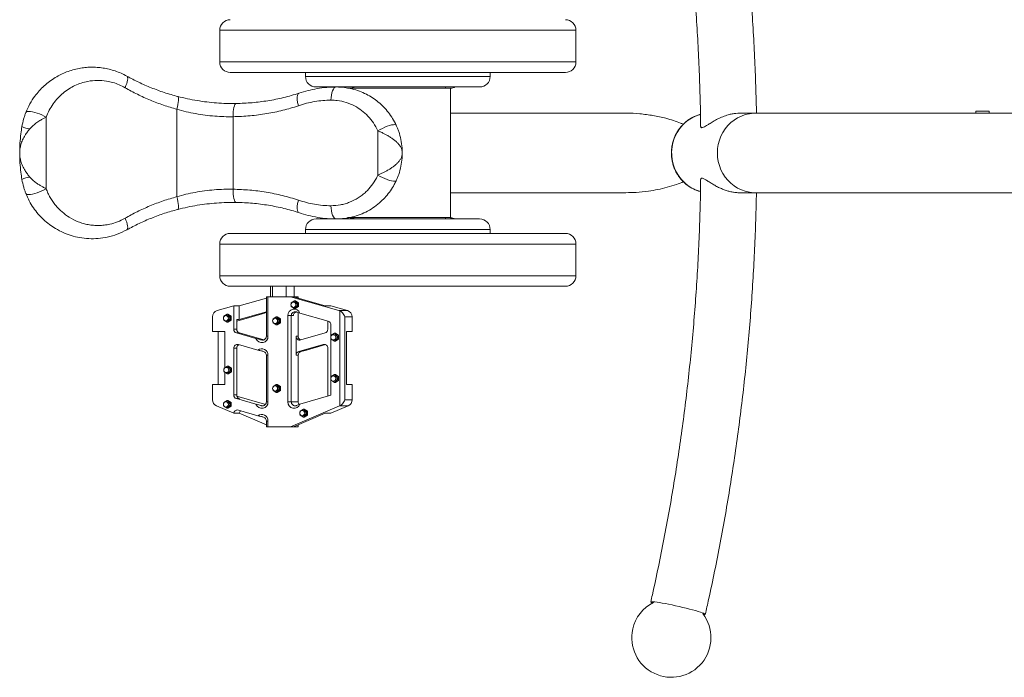
# Model space of a CAD drawing. Units: millimetres. Extents: x 5 to 415, y 5 to 292.
# Drawn here: x 310 to 348, y 166 to 190 of the extents above; entities that cross this region are included whole.
import ezdxf

# ---------------------------------------------------------------- set-up
doc = ezdxf.new("R2010")
doc.units = ezdxf.units.MM

msp = doc.modelspace()

# ---------------------------------------------------------------- linework, layer by layer
at = {"color": 7, "linetype": 'Continuous', "lineweight": 15}
for p, q in [((317.83606, 190.03198), (317.83606, 188.83198)), ((331.33606, 188.83198), (331.33606, 190.03198)), ((330.93606, 188.43198), (318.23605, 188.43198)), ((321.08606, 188.43198), (321.08606, 188.28198)), ((328.08606, 188.28198), (328.08606, 188.43198)), ((327.68606, 187.88198), (321.48605, 187.88198)), ((322.68143, 187.83198), (326.58606, 187.83198)), ((322.78606, 187.83657), (322.78606, 187.83198)), ((326.38606, 187.83198), (326.38606, 187.88198)), ((326.58606, 182.93198), (326.58606, 187.83198)), ((316.21558, 187.03775), (316.21558, 183.72622)), ((346.49208, 186.88948), (346.49208, 186.97198)), ((346.49208, 186.97198), (346.99208, 186.97198)), ((346.99208, 186.88948), (346.99208, 186.97198)), ((311.25466, 186.73708), (311.25466, 184.02689)), ((318.34361, 186.75624), (318.34361, 184.00773)), ((333.21553, 186.88948), (326.58606, 186.88948)), ((338.14005, 186.88948), (337.52924, 186.88948)), ((357.39858, 186.88948), (338.14005, 186.88948)), ((323.82835, 186.22266), (323.82835, 184.54131)), ((326.58606, 183.87448), (333.22733, 183.87448)), ((337.52924, 183.87448), (338.14005, 183.87448)), ((338.14005, 183.87448), (357.39858, 183.87448)), ((321.48605, 182.88198), (323.54475, 182.88198)), ((322.68143, 182.93198), (326.58606, 182.93198)), ((322.78606, 182.93198), (322.78606, 182.9274)), ((323.54475, 182.88198), (327.68606, 182.88198)), ((326.38606, 182.88198), (326.38606, 182.93198)), ((321.08606, 182.48198), (321.08606, 182.33198)), ((328.08606, 182.33198), (328.08606, 182.48198)), ((318.23605, 182.33198), (330.93606, 182.33198)), ((317.83606, 181.93198), (317.83606, 180.73198)), ((331.33606, 180.73198), (331.33606, 181.93198)), ((330.93606, 180.33198), (318.23605, 180.33198)), ((319.75542, 180.33198), (319.75542, 179.93198)), ((319.82961, 180.33198), (319.82961, 179.93198)), ((320.34977, 180.33198), (320.34977, 179.93198)), ((320.65542, 179.93198), (320.65542, 180.33198)), ((319.6022, 179.88136), (318.57507, 179.59035)), ((319.6022, 178.43941), (319.6022, 179.93198)), ((319.6022, 179.93198), (319.66428, 179.93198)), ((319.66428, 179.93198), (319.66428, 178.43941)), ((320.51545, 179.93198), (319.66428, 179.93198)), ((322.34992, 179.41224), (320.51545, 179.93198)), ((320.51545, 179.93198), (320.62917, 179.93198)), ((321.835, 179.59035), (320.62917, 179.93198)), ((320.62917, 179.93198), (320.80787, 179.93198)), ((320.80787, 179.88136), (320.80787, 179.93198)), ((318.36388, 179.59035), (317.73524, 179.41224)), ((318.36388, 179.59035), (318.36388, 178.7069)), ((318.36388, 179.59035), (318.57507, 179.59035)), ((318.57507, 179.59035), (318.57507, 179.07271)), ((320.67099, 179.78294), (320.54813, 179.70794)), ((320.54813, 179.70794), (320.54813, 179.6815)), ((320.54813, 179.58045), (320.54813, 179.55794)), ((320.54813, 179.55794), (320.67099, 179.48294)), ((320.67849, 179.73097), (320.62975, 179.73097)), ((320.62975, 179.53097), (320.67849, 179.53097)), ((320.79385, 179.70794), (320.67099, 179.78294)), ((320.67099, 179.78294), (320.70348, 179.78294)), ((320.67099, 179.48294), (320.79385, 179.55794)), ((320.82634, 179.70794), (320.70348, 179.78294)), ((320.70348, 179.48294), (320.82634, 179.55794)), ((320.79385, 179.55794), (320.79385, 179.70794)), ((320.79385, 179.70794), (320.82634, 179.70794)), ((320.79385, 179.55794), (320.82634, 179.55794)), ((320.82634, 179.55794), (320.82634, 179.70794)), ((322.04619, 179.59035), (321.835, 179.59035)), ((322.67483, 179.41224), (322.04619, 179.59035)), ((317.56, 179.17076), (317.56, 178.61259)), ((318.11287, 179.26826), (317.99001, 179.19326)), ((317.99001, 179.19326), (317.99001, 179.1734)), ((318.11698, 179.2172), (318.06824, 179.2172)), ((318.23572, 179.19326), (318.11287, 179.26826)), ((318.11287, 179.26826), (318.14536, 179.26826)), ((318.26821, 179.19326), (318.14536, 179.26826)), ((318.23572, 179.19326), (318.26821, 179.19326)), ((318.23572, 179.04326), (318.23572, 179.19326)), ((318.26821, 179.04326), (318.26821, 179.19326)), ((318.4776, 179.01288), (319.53333, 179.31199)), ((318.57507, 179.07271), (319.6022, 179.36372)), ((319.97816, 179.16683), (319.85531, 179.09183)), ((319.98483, 179.1172), (319.93609, 179.1172)), ((320.10102, 179.09183), (319.97816, 179.16683)), ((319.97816, 179.16683), (320.01066, 179.16683)), ((320.13351, 179.09183), (320.01066, 179.16683)), ((320.42088, 175.95073), (320.42088, 179.21886)), ((320.54794, 179.21886), (320.42088, 179.21886)), ((320.54794, 179.21886), (320.54794, 175.95073)), ((320.62917, 179.21886), (320.54794, 179.21886)), ((320.67099, 179.48294), (320.70348, 179.48294)), ((320.80787, 178.43941), (320.80787, 179.33785)), ((321.94715, 179.00872), (320.87674, 179.31199)), ((322.34992, 179.41224), (322.67483, 179.41224)), ((322.3833, 175.80209), (322.3833, 179.39989)), ((322.5739, 179.17076), (322.5739, 176.03122)), ((322.85007, 179.17076), (322.5739, 179.17076)), ((322.85007, 178.61259), (322.85007, 179.17076)), ((317.99001, 179.06101), (317.99001, 179.04326)), ((317.99001, 179.04326), (318.11287, 178.96826)), ((318.06824, 179.0172), (318.11698, 179.0172)), ((318.11287, 178.96826), (318.23572, 179.04326)), ((318.11287, 178.96826), (318.14536, 178.96826)), ((318.14536, 178.96826), (318.26821, 179.04326)), ((318.23572, 179.04326), (318.26821, 179.04326)), ((318.57507, 179.07271), (318.4776, 179.07271)), ((318.4776, 179.07271), (318.4776, 178.7069)), ((319.85531, 179.09183), (319.85531, 179.06921)), ((319.85531, 178.9652), (319.85531, 178.94183)), ((319.85531, 178.94183), (319.97816, 178.86683)), ((319.93609, 178.9172), (319.98483, 178.9172)), ((319.97816, 178.86683), (320.10102, 178.94183)), ((319.97816, 178.86683), (320.01066, 178.86683)), ((320.01066, 178.86683), (320.13351, 178.94183)), ((320.10102, 178.94183), (320.10102, 179.09183)), ((320.10102, 179.09183), (320.13351, 179.09183)), ((320.10102, 178.94183), (320.13351, 178.94183)), ((320.13351, 178.94183), (320.13351, 179.09183)), ((321.93247, 179.01288), (321.93247, 178.7069)), ((322.05229, 178.43544), (322.05229, 178.86383)), ((318.03287, 178.61259), (317.56, 178.61259)), ((317.77119, 176.61259), (317.77119, 178.61259)), ((318.03287, 177.24755), (318.03287, 178.61259)), ((318.36388, 178.7069), (318.4776, 178.7069)), ((318.46821, 178.56224), (319.2079, 178.34767)), ((318.58193, 178.56224), (318.46821, 178.56224)), ((318.58193, 178.56224), (319.50088, 178.29567)), ((319.66428, 178.43941), (319.6022, 178.43941)), ((320.72664, 178.43941), (320.72664, 177.71355)), ((320.72664, 178.43941), (320.80787, 178.43941)), ((321.82814, 178.56224), (320.90604, 178.29476)), ((322.18653, 178.54899), (322.06367, 178.47399)), ((322.06367, 178.47399), (322.06367, 178.45594)), ((322.18771, 178.49544), (322.13897, 178.49544)), ((322.30938, 178.47399), (322.18653, 178.54899)), ((322.18653, 178.54899), (322.21902, 178.54899)), ((322.34187, 178.47399), (322.21902, 178.54899)), ((322.30938, 178.32399), (322.30938, 178.47399)), ((322.30938, 178.47399), (322.34187, 178.47399)), ((322.34187, 178.32399), (322.34187, 178.47399)), ((322.63888, 178.61259), (322.85007, 178.61259)), ((322.63888, 178.61259), (322.63888, 176.61259)), ((319.28297, 177.91111), (318.54328, 178.12569)), ((320.83097, 177.8582), (321.75307, 178.12569)), ((321.84528, 178.11945), (321.1271, 177.91111)), ((322.05229, 176.87358), (322.05229, 178.35544)), ((322.06367, 178.33494), (322.06367, 178.32399)), ((322.06367, 178.32399), (322.18653, 178.24899)), ((322.13897, 178.29544), (322.18771, 178.29544)), ((322.18653, 178.24899), (322.30938, 178.32399)), ((322.18653, 178.24899), (322.21902, 178.24899)), ((322.21902, 178.24899), (322.34187, 178.32399)), ((322.30938, 178.32399), (322.34187, 178.32399)), ((318.36388, 177.98103), (318.36388, 176.21822)), ((318.4776, 177.98103), (318.36388, 177.98103)), ((318.4776, 177.98103), (318.4776, 176.21822)), ((319.66428, 177.71355), (319.6022, 177.71355)), ((319.6022, 175.95073), (319.6022, 177.71355)), ((319.66428, 177.71355), (319.66428, 175.95073)), ((320.80787, 177.71355), (320.72664, 177.71355)), ((320.80787, 175.95073), (320.80787, 177.71355)), ((320.83097, 177.8582), (320.9122, 177.8582)), ((321.93247, 177.98103), (321.93247, 176.21822)), ((318.13063, 177.30723), (318.00778, 177.23223)), ((318.13335, 177.25701), (318.08462, 177.25701)), ((318.25349, 177.23223), (318.13063, 177.30723)), ((318.13063, 177.30723), (318.16312, 177.30723)), ((318.28598, 177.23223), (318.16312, 177.30723)), ((318.00778, 177.23223), (318.00778, 177.21531)), ((318.00778, 177.09872), (318.00778, 177.08223)), ((318.00778, 177.08223), (318.13063, 177.00723)), ((318.03287, 176.61259), (318.03287, 177.06691)), ((318.08462, 177.05701), (318.13335, 177.05701)), ((318.13063, 177.00723), (318.25349, 177.08223)), ((318.13063, 177.00723), (318.16312, 177.00723)), ((318.16312, 177.00723), (318.28598, 177.08223)), ((318.25349, 177.08223), (318.25349, 177.23223)), ((318.25349, 177.23223), (318.28598, 177.23223)), ((318.25349, 177.08223), (318.28598, 177.08223)), ((318.28598, 177.08223), (318.28598, 177.23223)), ((322.18704, 176.9901), (322.06418, 176.9151)), ((322.06418, 176.9151), (322.06418, 176.89478)), ((322.18771, 176.93357), (322.13897, 176.93357)), ((322.30989, 176.9151), (322.18704, 176.9901)), ((322.18704, 176.9901), (322.21953, 176.9901)), ((322.34238, 176.9151), (322.21953, 176.9901)), ((322.30989, 176.7651), (322.30989, 176.9151)), ((322.30989, 176.9151), (322.34238, 176.9151)), ((322.34238, 176.7651), (322.34238, 176.9151)), ((317.56, 176.61259), (317.56, 176.03122)), ((317.56, 176.61259), (318.03287, 176.61259)), ((319.97963, 176.60877), (319.85677, 176.53377)), ((319.85677, 176.53377), (319.85677, 176.51273)), ((319.98483, 176.55826), (319.93609, 176.55826)), ((320.10248, 176.53377), (319.97963, 176.60877)), ((319.97963, 176.60877), (320.01212, 176.60877)), ((320.13498, 176.53377), (320.01212, 176.60877)), ((320.10248, 176.38377), (320.10248, 176.53377)), ((320.10248, 176.53377), (320.13498, 176.53377)), ((320.13498, 176.38377), (320.13498, 176.53377)), ((322.05229, 176.19985), (322.05229, 176.79357)), ((322.06418, 176.77236), (322.06418, 176.7651)), ((322.06418, 176.7651), (322.07979, 176.75557)), ((322.10467, 176.74038), (322.18704, 176.6901)), ((322.13897, 176.73357), (322.18771, 176.73357)), ((322.18704, 176.6901), (322.30989, 176.7651)), ((322.18704, 176.6901), (322.21953, 176.6901)), ((322.21953, 176.6901), (322.34238, 176.7651)), ((322.30989, 176.7651), (322.34238, 176.7651)), ((322.85007, 176.61259), (322.63888, 176.61259)), ((322.85007, 176.03122), (322.85007, 176.61259)), ((318.36388, 176.21822), (318.4776, 176.21822)), ((319.53281, 175.85899), (318.4879, 176.1621)), ((319.85677, 176.4038), (319.85677, 176.38377)), ((319.85677, 176.38377), (319.97963, 176.30877)), ((319.93609, 176.35826), (319.98483, 176.35826)), ((319.97963, 176.30877), (320.10248, 176.38377)), ((319.97963, 176.30877), (320.01212, 176.30877)), ((320.01212, 176.30877), (320.13498, 176.38377)), ((320.10248, 176.38377), (320.13498, 176.38377)), ((320.87726, 175.85899), (322.05229, 176.19985)), ((317.70786, 175.79942), (318.36388, 175.51917)), ((318.11396, 176.00678), (317.9911, 175.93177)), ((317.9911, 175.93177), (317.9911, 175.9118)), ((317.9911, 175.79608), (317.9911, 175.78177)), ((317.9911, 175.78177), (318.11396, 175.70678)), ((318.11698, 175.95394), (318.06824, 175.95394)), ((318.06824, 175.75394), (318.11698, 175.75394)), ((318.23681, 175.93177), (318.11396, 176.00678)), ((318.11396, 176.00678), (318.14645, 176.00678)), ((318.11396, 175.70678), (318.23681, 175.78177)), ((318.26931, 175.93177), (318.14645, 176.00678)), ((318.14645, 175.70678), (318.26931, 175.78177)), ((318.23681, 175.78177), (318.23681, 175.93177)), ((318.23681, 175.93177), (318.26931, 175.93177)), ((318.23681, 175.78177), (318.26931, 175.78177)), ((318.26931, 175.78177), (318.26931, 175.93177)), ((318.46821, 176.07356), (319.2079, 175.85899)), ((318.58193, 176.07356), (318.46821, 176.07356)), ((319.56024, 175.84805), (319.53281, 175.85899)), ((319.66428, 175.95073), (319.6022, 175.95073)), ((320.54794, 175.95073), (320.42088, 175.95073)), ((320.51545, 175.00404), (322.3773, 175.79942)), ((320.54794, 175.95073), (320.80787, 175.95073)), ((322.04619, 175.51917), (322.7022, 175.79942)), ((322.7022, 175.79942), (322.3773, 175.79942)), ((322.5739, 176.03122), (322.85007, 176.03122)), ((318.11396, 175.70678), (318.14645, 175.70678)), ((318.57507, 175.51917), (318.36388, 175.51917)), ((319.28297, 175.42243), (318.5411, 175.63764)), ((318.57507, 175.51917), (319.6022, 175.08038)), ((320.62917, 175.00404), (321.835, 175.51917)), ((321.00433, 175.67597), (320.88148, 175.60097)), ((320.88148, 175.60097), (320.88148, 175.57891)), ((320.88148, 175.46799), (320.88148, 175.45097)), ((320.88148, 175.45097), (321.00433, 175.37597)), ((321.00891, 175.62345), (320.96017, 175.62345)), ((320.96017, 175.42345), (321.00891, 175.42345)), ((321.12719, 175.60097), (321.00433, 175.67597)), ((321.00433, 175.67597), (321.03682, 175.67597)), ((321.00433, 175.37597), (321.12719, 175.45097)), ((321.15968, 175.60097), (321.03682, 175.67597)), ((321.03682, 175.37597), (321.15968, 175.45097)), ((321.12719, 175.45097), (321.12719, 175.60097)), ((321.12719, 175.60097), (321.15968, 175.60097)), ((321.12719, 175.45097), (321.15968, 175.45097)), ((321.15968, 175.45097), (321.15968, 175.60097)), ((321.835, 175.51917), (322.04619, 175.51917)), ((319.6022, 175.22487), (319.66428, 175.22487)), ((319.6022, 175.00404), (319.6022, 175.22487)), ((319.66428, 175.22487), (319.66428, 175.00404)), ((320.80787, 175.00404), (320.80787, 175.08038)), ((321.00433, 175.37597), (321.03682, 175.37597)), ((319.66428, 175.00404), (319.6022, 175.00404)), ((319.66428, 175.00404), (320.51545, 175.00404)), ((320.51545, 175.00404), (320.62917, 175.00404)), ((320.62917, 175.00404), (320.80787, 175.00404))]:
    msp.add_line(p, q, dxfattribs=at)
at = {"color": 8, "linetype": 'Continuous', "lineweight": 15}
for p, q in [((331.33606, 190.03198), (317.83606, 190.03198)), ((317.83606, 188.83198), (331.33606, 188.83198)), ((321.08606, 188.28198), (328.08606, 188.28198)), ((323.41039, 182.48198), (321.08606, 182.48198)), ((328.08606, 182.48198), (323.41039, 182.48198)), ((331.33606, 181.93198), (317.83606, 181.93198)), ((317.83606, 180.73198), (331.33606, 180.73198)), ((319.4228, 178.29476), (319.49787, 178.29476)), ((321.82814, 178.12569), (321.75307, 178.12569)), ((319.4228, 175.80608), (319.49787, 175.80608))]:
    msp.add_line(p, q, dxfattribs=at)
at = {"color": 7, "linetype": 'Continuous', "lineweight": 15, "flags": 128}
for points in [[(314.31424, 188.29369), (314.33425, 188.27389), (314.34624, 188.24132), (314.34986, 188.19698), (314.34499, 188.14224), (314.33179, 188.07876), (314.31064, 188.00848), (314.28221, 187.93354), (314.24736, 187.85625)], [(322.05158, 187.38198), (322.05549, 187.47953), (322.06705, 187.57333), (322.08581, 187.65977), (322.11107, 187.73554), (322.14185, 187.79772), (322.17696, 187.84392), (322.21506, 187.87238), (322.25468, 187.88198)], [(316.24798, 187.5217), (316.26227, 187.50864), (316.27149, 187.47855), (316.27532, 187.43252), (316.27362, 187.3722), (316.26644, 187.29978), (316.25405, 187.21789), (316.23689, 187.12948), (316.21558, 187.03775)], [(310.48958, 186.92061), (310.50806, 186.94119), (310.54375, 186.9539), (310.59527, 186.95826), (310.66065, 186.95409), (310.73735, 186.94156), (310.82244, 186.92115), (310.91261, 186.89365), (311.00441, 186.86011), (311.09429, 186.82183), (311.1788, 186.78029), (311.25466, 186.73708)], [(318.4599, 187.25619), (318.43594, 187.24626), (318.41319, 187.21759), (318.39251, 187.17128), (318.3747, 187.10909), (318.36044, 187.03341), (318.35028, 186.94713), (318.34459, 186.85355), (318.34361, 186.75624)], [(336.0524, 183.91973), (336.01724, 183.92943), (335.86918, 183.98155), (335.72738, 184.05009), (335.5935, 184.13424), (335.46912, 184.23303), (335.35569, 184.34528), (335.25454, 184.46968), (335.16686, 184.60479), (335.09368, 184.749), (335.03585, 184.90064), (334.99405, 185.05792), (334.96877, 185.21899), (334.96031, 185.38198), (334.96877, 185.54497), (334.99405, 185.70605), (335.03585, 185.86333), (335.09368, 186.01497), (335.16686, 186.15918), (335.25454, 186.29428), (335.35569, 186.41869), (335.46912, 186.53094), (335.5935, 186.62973), (335.72738, 186.71388), (335.86918, 186.78242), (336.01724, 186.83454), (336.05398, 186.84465)], [(335.54245, 184.17212), (335.42229, 184.27645), (335.31363, 184.39373), (335.21774, 184.52261), (335.13575, 184.66156), (335.06863, 184.80895), (335.01715, 184.96307), (334.98192, 185.12209), (334.96335, 185.28416), (334.96167, 185.44738), (334.97689, 185.60984), (335.00883, 185.76962), (335.05712, 185.92485), (335.1212, 186.07373), (335.2003, 186.21449), (335.29351, 186.34549), (335.39973, 186.46519), (335.51771, 186.5722), (335.64608, 186.66525), (335.78332, 186.74326), (335.92784, 186.8053), (336.05384, 186.84461)], [(338.14005, 183.87448), (338.06193, 183.8767), (337.90661, 183.89434), (337.75402, 183.92943), (337.60596, 183.98155), (337.46416, 184.05009), (337.33028, 184.13424), (337.2059, 184.23303), (337.09247, 184.34528), (336.99132, 184.46968), (336.90364, 184.60479), (336.83046, 184.749), (336.77263, 184.90064), (336.73083, 185.05792), (336.70555, 185.21899), (336.69709, 185.38198), (336.70555, 185.54497), (336.73083, 185.70605), (336.77263, 185.86333), (336.83046, 186.01497), (336.90364, 186.15918), (336.99132, 186.29428), (337.09247, 186.41869), (337.2059, 186.53094), (337.33028, 186.62973), (337.46416, 186.71388), (337.60596, 186.78242), (337.75402, 186.83454), (337.90661, 186.86963), (338.06193, 186.88727), (338.14005, 186.88948)], [(338.14005, 186.88948), (338.06193, 186.88727), (337.90661, 186.86963), (337.75402, 186.83454), (337.60596, 186.78242), (337.46416, 186.71388), (337.33028, 186.62973), (337.2059, 186.53094), (337.09247, 186.41869), (336.99132, 186.29428), (336.90364, 186.15918), (336.83046, 186.01497), (336.77263, 185.86333), (336.73083, 185.70605), (336.70555, 185.54497), (336.69709, 185.38198)], [(323.82835, 186.22266), (323.9111, 186.26964), (324.00031, 186.31469), (324.09234, 186.35599), (324.18343, 186.39185), (324.26987, 186.42081), (324.34813, 186.44168), (324.41502, 186.45361), (324.4678, 186.45611), (324.50433, 186.44909), (324.5231, 186.43283)], [(336.69709, 185.38198), (336.70555, 185.21899), (336.73083, 185.05792), (336.77263, 184.90064), (336.83046, 184.749), (336.90364, 184.60479), (336.99132, 184.46968), (337.09247, 184.34528), (337.2059, 184.23303), (337.33028, 184.13424), (337.46416, 184.05009), (337.60596, 183.98155), (337.75402, 183.92943), (337.90661, 183.89434), (338.06193, 183.8767), (338.14005, 183.87448)], [(323.82835, 184.54131), (323.9111, 184.49433), (324.00031, 184.44928), (324.09234, 184.40798), (324.18343, 184.37212), (324.26987, 184.34316), (324.34813, 184.32229), (324.41502, 184.31036), (324.4678, 184.30785), (324.50433, 184.31487), (324.5231, 184.33114)], [(311.25466, 184.02689), (311.1788, 183.98368), (311.09429, 183.94213), (311.00441, 183.90386), (310.91261, 183.87032), (310.82244, 183.84282), (310.73735, 183.82241), (310.66065, 183.80988), (310.59527, 183.80571), (310.54375, 183.81007), (310.50806, 183.82278), (310.48958, 183.84336)], [(318.34361, 184.00773), (318.34459, 183.91042), (318.35028, 183.81684), (318.36044, 183.73056), (318.3747, 183.65487), (318.39251, 183.59269), (318.41319, 183.54638), (318.43594, 183.51771), (318.4599, 183.50778)], [(316.21558, 183.72622), (316.23689, 183.63449), (316.25405, 183.54608), (316.26644, 183.46418), (316.27362, 183.39177), (316.27532, 183.33145), (316.27149, 183.28542), (316.26227, 183.25533), (316.24798, 183.24227)], [(322.05158, 183.38198), (322.05549, 183.28444), (322.06705, 183.19064), (322.08581, 183.1042), (322.11107, 183.02843), (322.14185, 182.96625), (322.17696, 182.92004), (322.21506, 182.89159), (322.25468, 182.88198)], [(314.24736, 182.90772), (314.28221, 182.83042), (314.31064, 182.75549), (314.33179, 182.68521), (314.34499, 182.62173), (314.34986, 182.56698), (314.34624, 182.52265), (314.33425, 182.49008), (314.31424, 182.47028)], [(320.62975, 179.53097), (320.66594, 179.53858), (320.69662, 179.56026), (320.71713, 179.5927), (320.72433, 179.63097), (320.71713, 179.66924), (320.69662, 179.70168), (320.66594, 179.72336), (320.62975, 179.73097), (320.59356, 179.72336), (320.56288, 179.70168), (320.54238, 179.66924), (320.53518, 179.63097), (320.54238, 179.5927), (320.56288, 179.56026), (320.59356, 179.53858), (320.62975, 179.53097)], [(318.06824, 179.0172), (318.10443, 179.02482), (318.13511, 179.04649), (318.15562, 179.07894), (318.16282, 179.1172), (318.15562, 179.15547), (318.13511, 179.18791), (318.10443, 179.20959), (318.06824, 179.2172), (318.03205, 179.20959), (318.00137, 179.18791), (317.98086, 179.15547), (317.97367, 179.1172), (317.98086, 179.07894), (318.00137, 179.04649), (318.03205, 179.02482), (318.06824, 179.0172)], [(319.93609, 178.9172), (319.97228, 178.92482), (320.00296, 178.94649), (320.02346, 178.97894), (320.03066, 179.0172), (320.02346, 179.05547), (320.00296, 179.08791), (319.97228, 179.10959), (319.93609, 179.1172), (319.8999, 179.10959), (319.86922, 179.08791), (319.84872, 179.05547), (319.84151, 179.0172), (319.84872, 178.97894), (319.86922, 178.94649), (319.8999, 178.92482), (319.93609, 178.9172)], [(322.13897, 178.29544), (322.17516, 178.30305), (322.20584, 178.32473), (322.22634, 178.35717), (322.23354, 178.39544), (322.22634, 178.43371), (322.20584, 178.46615), (322.17516, 178.48783), (322.13897, 178.49544), (322.10278, 178.48783), (322.0721, 178.46615), (322.0516, 178.43371), (322.0444, 178.39544), (322.0516, 178.35717), (322.0721, 178.32473), (322.10278, 178.30305), (322.13897, 178.29544)], [(318.08462, 177.05701), (318.12081, 177.06463), (318.15149, 177.0863), (318.17199, 177.11875), (318.17919, 177.15702), (318.17199, 177.19528), (318.15149, 177.22773), (318.12081, 177.2494), (318.08462, 177.25701), (318.04843, 177.2494), (318.01774, 177.22773), (317.99724, 177.19528), (317.99004, 177.15702), (317.99724, 177.11875), (318.01774, 177.0863), (318.04843, 177.06463), (318.08462, 177.05701)], [(322.13897, 176.73357), (322.17516, 176.74118), (322.20584, 176.76286), (322.22634, 176.7953), (322.23354, 176.83357), (322.22634, 176.87184), (322.20584, 176.90428), (322.17516, 176.92596), (322.13897, 176.93357), (322.10278, 176.92596), (322.0721, 176.90428), (322.0516, 176.87184), (322.0444, 176.83357), (322.0516, 176.7953), (322.0721, 176.76286), (322.10278, 176.74118), (322.13897, 176.73357)], [(319.93609, 176.35826), (319.97228, 176.36588), (320.00296, 176.38755), (320.02346, 176.42), (320.03066, 176.45826), (320.02346, 176.49653), (320.00296, 176.52897), (319.97228, 176.55065), (319.93609, 176.55826), (319.8999, 176.55065), (319.86922, 176.52897), (319.84872, 176.49653), (319.84151, 176.45826), (319.84872, 176.42), (319.86922, 176.38755), (319.8999, 176.36588), (319.93609, 176.35826)], [(318.06824, 175.75394), (318.10443, 175.76155), (318.13511, 175.78323), (318.15562, 175.81567), (318.16282, 175.85394), (318.15562, 175.89221), (318.13511, 175.92465), (318.10443, 175.94633), (318.06824, 175.95394), (318.03205, 175.94633), (318.00137, 175.92465), (317.98086, 175.89221), (317.97367, 175.85394), (317.98086, 175.81567), (318.00137, 175.78323), (318.03205, 175.76155), (318.06824, 175.75394)], [(320.96017, 175.42345), (320.99636, 175.43106), (321.02705, 175.45274), (321.04755, 175.48518), (321.05475, 175.52345), (321.04755, 175.56172), (321.02705, 175.59416), (320.99636, 175.61584), (320.96017, 175.62345), (320.92398, 175.61584), (320.8933, 175.59416), (320.87279, 175.56172), (320.8656, 175.52345), (320.87279, 175.48518), (320.8933, 175.45274), (320.92398, 175.43106), (320.96017, 175.42345)], [(334.22977, 168.32756), (334.19652, 168.34312), (334.17539, 168.35723), (334.17187, 168.36748), (334.18604, 168.3737), (334.21764, 168.37578)], [(334.21764, 168.37578), (334.26614, 168.3737), (334.3307, 168.36748), (334.41022, 168.35723), (334.50335, 168.34312), (334.60848, 168.3254), (334.72381, 168.30438), (334.84738, 168.2804), (334.97708, 168.25388), (335.11067, 168.22528), (335.24587, 168.19508), (335.38038, 168.16381), (335.51189, 168.13198), (335.63815, 168.10016), (335.757, 168.06888), (335.86641, 168.03869), (335.96449, 168.01008), (336.04959, 167.98357), (336.12023, 167.95959), (336.17522, 167.93856), (336.21361, 167.92085), (336.23474, 167.90674), (336.23825, 167.89649), (336.22408, 167.89027), (336.19248, 167.88819), (336.16957, 167.88874)]]:
    msp.add_lwpolyline(points, dxfattribs=at)
at = {"color": 7, "linetype": 'Continuous', "lineweight": 15}
for centre, radius, start, end in [((318.23606, 190.03198), 0.4, 90, 180), ((330.93606, 190.03198), 0.4, 0, 90), ((318.23606, 188.83198), 0.4, 180, 270), ((330.93606, 188.83198), 0.4, 270, 0), ((321.48606, 188.28198), 0.4, 180, 270), ((327.68606, 188.28198), 0.4, 270, 0), ((310.7469, 187.26451), 0.97215, 245.204965, 263.795607), ((310.7469, 183.49945), 0.97215, 96.204393, 114.795035), ((336.41272, 185.28913), 1.41601, 232.077565, 255.262619), ((321.48606, 182.48198), 0.4, 90, 180), ((327.68606, 182.48198), 0.4, 0, 90), ((318.23606, 181.93198), 0.4, 90, 180), ((330.93606, 181.93198), 0.4, 0, 90), ((318.23606, 180.73198), 0.4, 180, 270), ((330.93606, 180.73198), 0.4, 270, 0), ((320.67474, 179.63097), 0.10007, 272.145712, 87.854288), ((317.80798, 179.17512), 0.24803, 107.055094, 181.007972), ((318.11248, 179.1172), 0.1001, 272.572077, 87.427923), ((319.98108, 179.0172), 0.10007, 272.145805, 87.854195), ((320.65589, 179.23075), 0.23531, 20.196629, 182.894884), ((320.69168, 179.2242), 0.14384, 75.981764, 182.12621), ((320.77771, 179.22167), 0.14856, 107.048207, 181.08274), ((322.28772, 179.19286), 0.22803, 65.216979, 74.16953), ((322.60209, 179.17513), 0.24802, 358.990586, 72.946348), ((321.9035, 178.86645), 0.14882, 358.991875, 72.944639), ((318.51274, 178.70431), 0.14888, 179.003538, 252.598186), ((318.62645, 178.70431), 0.14888, 179.003538, 252.598186), ((319.42926, 178.42754), 0.23533, 199.841711, 2.890413), ((319.45851, 178.43404), 0.14379, 255.623347, 2.138604), ((320.87033, 178.43404), 0.14379, 177.859948, 284.377171), ((320.9566, 178.43666), 0.14876, 178.942252, 251.411835), ((321.78361, 178.70431), 0.14888, 287.40377, 0.996059), ((322.18396, 178.39544), 0.10007, 272.145443, 87.854557), ((318.50757, 177.9864), 0.14379, 75.623148, 182.138803), ((318.62715, 177.98349), 0.14958, 114.641232, 180.941717), ((321.78878, 177.9864), 0.14379, 357.860219, 104.37783), ((319.42853, 177.72529), 0.23605, 357.149399, 128.071035), ((319.45334, 177.71613), 0.14888, 359.003814, 72.59819), ((320.87549, 177.71614), 0.14887, 107.400474, 180.999075), ((320.95672, 177.71614), 0.14887, 107.400474, 180.999075), ((318.12886, 177.15701), 0.1001, 272.571724, 87.428276), ((322.18321, 176.83357), 0.1001, 272.571724, 87.428276), ((319.98108, 176.45826), 0.10007, 272.145805, 87.854195), ((318.51274, 176.21563), 0.14888, 179.003814, 252.59819), ((318.62645, 176.21563), 0.14888, 179.003814, 252.59819), ((321.77508, 176.21811), 0.15739, 339.153766, 0.039792), ((317.81023, 176.02779), 0.25026, 179.214565, 245.854689), ((318.11323, 175.85394), 0.10007, 272.145443, 87.854557), ((319.42926, 175.93886), 0.23533, 199.841711, 2.890413), ((319.45851, 175.94536), 0.14379, 255.623228, 2.138723), ((320.6559, 175.93886), 0.23533, 177.109587, 340.158289), ((320.69164, 175.94536), 0.14379, 177.861277, 284.376772), ((320.96195, 175.9499), 0.15408, 179.691898, 222.355127), ((322.28693, 176.01103), 0.2301, 293.125264, 294.761454), ((322.59984, 176.02779), 0.25026, 294.144673, 0.786073), ((318.50477, 175.5002), 0.14216, 75.19525, 172.32996), ((318.72439, 175.49511), 0.15125, 129.251063, 170.84506), ((319.42853, 175.23661), 0.23605, 357.149296, 128.070962), ((321.00516, 175.52345), 0.10007, 272.145381, 87.854619), ((319.45334, 175.22745), 0.14888, 359.003538, 72.598186), ((334.95188, 167.01282), 1.5, 117.045326, 167.253195), ((334.95188, 167.01282), 1.5, 167.253195, 37.461065)]:
    msp.add_arc(centre, radius, start, end, dxfattribs=at)
for centre, major_axis, start_param, end_param in [((322.68143, 187.88198), (0.25, 0), 4.71238898, 6.28318531), ((326.49068, 187.88198), (-0.25, 0), 1.13900961, 1.57079633), ((326.49068, 187.88198), (0.25, 0), 4.71238898, 6.28318531), ((322.68143, 182.88198), (0.25, 0), 0, 1.57079633), ((326.49068, 182.88198), (-0.25, 0), 4.71238898, 5.1441757), ((326.49068, 182.88198), (0.25, 0), 0, 1.57079633)]:
    msp.add_ellipse(centre, major_axis=major_axis, ratio=0.2, start_param=start_param, end_param=end_param, dxfattribs=at)
for points, knots in [([(338.17502, 186.88238), (338.17471, 186.90763), (338.16981, 187.29828), (338.1462, 188.05407), (338.10307, 189.14945), (338.04315, 190.24403), (337.96857, 191.3376), (337.87879, 192.42994), (337.77397, 193.52081), (337.65409, 194.60999), (337.51919, 195.69725), (337.36929, 196.78237), (337.20444, 197.86513), (337.02463, 198.94528), (336.83, 200.02263), (336.62029, 201.09689), (336.42241, 202.04452), (336.29093, 202.63314), (336.23894, 202.86587)], [0, 0, 0, 0, 0.00469208, 0.07261351, 0.14053493, 0.20845633, 0.27637767, 0.34429896, 0.41222011, 0.48014124, 0.54806219, 0.61598302, 0.68390373, 0.75182424, 0.81974458, 0.88766468, 0.95558456, 1, 1, 1, 1]), ([(334.17119, 202.3981), (334.21224, 202.21472), (334.33181, 201.68069), (334.51868, 200.79331), (334.72685, 199.73506), (334.92001, 198.6737), (335.09837, 197.60951), (335.26182, 196.54271), (335.41035, 195.47353), (335.54392, 194.40219), (335.6625, 193.32893), (335.76606, 192.25398), (335.85461, 191.17756), (335.92803, 190.0999), (335.98662, 189.02124), (336.02926, 187.94178), (336.05435, 187.0619), (336.05971, 186.54182), (336.06135, 186.38185)], [0, 0, 0, 0, 0.03494344, 0.10175694, 0.16857065, 0.23538421, 0.30219739, 0.36901039, 0.43582314, 0.50263568, 0.56944805, 0.63626027, 0.70307231, 0.76988423, 0.83669604, 0.90350776, 0.97031939, 1, 1, 1, 1]), ([(310.48958, 186.92061), (310.53704, 187.02863), (310.63288, 187.24676), (310.81003, 187.51676), (310.99405, 187.74227), (311.17929, 187.92857), (311.38249, 188.0967), (311.59558, 188.24039), (311.81312, 188.35917), (312.03447, 188.45581), (312.26591, 188.53295), (312.49856, 188.58769), (312.72824, 188.62092), (312.95507, 188.63477), (313.1855, 188.62926), (313.41695, 188.60375), (313.64589, 188.55833), (313.8727, 188.4923), (314.09727, 188.40644), (314.24192, 188.33127), (314.31424, 188.29369)], [0, 0, 0, 0, 0.07410675, 0.14965334, 0.20632517, 0.26300311, 0.32170368, 0.38040746, 0.43359047, 0.48677377, 0.54142834, 0.59608252, 0.64557226, 0.69506066, 0.74582573, 0.79658938, 0.84668076, 0.89677051, 0.94838649, 1, 1, 1, 1]), ([(314.24736, 187.85625), (314.17271, 187.89576), (314.02315, 187.97492), (313.78674, 188.05673), (313.50698, 188.1201), (313.18517, 188.14176), (312.86328, 188.10784), (312.58485, 188.03481), (312.34831, 187.94055), (312.11889, 187.815), (311.90067, 187.65628), (311.69729, 187.46417), (311.51945, 187.24531), (311.36753, 187.00399), (311.29228, 186.82604), (311.25466, 186.73708)], [0, 0, 0, 0, 0.06682712, 0.13390244, 0.20075567, 0.30031564, 0.39991477, 0.47197824, 0.54426422, 0.61633918, 0.69388766, 0.77170002, 0.84919465, 0.92461435, 1, 1, 1, 1]), ([(314.31424, 188.29369), (314.46388, 188.21423), (314.76315, 188.05531), (315.23864, 187.84901), (315.73207, 187.66599), (316.07601, 187.56979), (316.24798, 187.5217)], [0, 0, 0, 0, 0.24758615, 0.49515668, 0.74758648, 1, 1, 1, 1]), ([(316.21558, 187.03775), (316.04384, 187.08772), (315.70034, 187.18766), (315.2008, 187.37953), (314.7131, 187.59882), (314.40261, 187.77044), (314.24736, 187.85625)], [0, 0, 0, 0, 0.24741, 0.49483505, 0.74740847, 1, 1, 1, 1]), ([(320.83666, 187.64144), (320.83693, 187.64154), (320.95063, 187.68129), (321.18071, 187.75088), (321.5335, 187.82588), (321.89255, 187.87316), (322.13397, 187.87904), (322.25468, 187.88198)], [0, 0, 0, 0, 0.00057862, 0.24710735, 0.49364459, 0.74681916, 1, 1, 1, 1]), ([(322.25468, 187.88198), (322.35716, 187.87837), (322.55689, 187.87132), (322.84895, 187.81552), (323.12796, 187.73043), (323.38879, 187.61593), (323.62902, 187.47598), (323.84775, 187.31481), (324.05039, 187.12897), (324.23265, 186.91844), (324.3947, 186.68707), (324.48035, 186.51748), (324.5231, 186.43283)], [0, 0, 0, 0, 0.109398243, 0.213223394, 0.317359998, 0.421179727, 0.516831285, 0.612734944, 0.708362171, 0.805488745, 0.902916626, 1, 1, 1, 1]), ([(316.24798, 187.5217), (316.36837, 187.49208), (316.61006, 187.43262), (316.97854, 187.36403), (317.34746, 187.3113), (317.7176, 187.27554), (318.09037, 187.25534), (318.33672, 187.2559), (318.4599, 187.25619)], [0, 0, 0, 0, 0.16731952, 0.33588935, 0.49926023, 0.66262655, 0.83131107, 1, 1, 1, 1]), ([(318.4599, 187.25619), (318.66186, 187.2635), (319.06578, 187.27814), (319.66555, 187.3563), (320.25925, 187.47191), (320.64472, 187.58512), (320.83746, 187.64172)], [0, 0, 0, 0, 0.24723726, 0.49448567, 0.7472361, 1, 1, 1, 1]), ([(320.81885, 187.16733), (320.81831, 187.16919), (320.81347, 187.18582), (320.79455, 187.2558), (320.7719, 187.37564), (320.76786, 187.50853), (320.78818, 187.60695), (320.8205, 187.62995), (320.83666, 187.64144)], [0, 0, 0, 0, 0.00807948, 0.07220805, 0.30417696, 0.53612909, 0.76805926, 1, 1, 1, 1]), ([(322.05158, 187.38198), (321.94952, 187.37953), (321.7454, 187.37463), (321.436, 187.33356), (321.12559, 187.26862), (320.9211, 187.2011), (320.81885, 187.16733)], [0, 0, 0, 0, 0.24664913, 0.49328483, 0.74664939, 1, 1, 1, 1]), ([(323.82835, 186.22266), (323.77631, 186.32361), (323.67219, 186.52556), (323.46078, 186.78306), (323.21781, 186.99943), (322.93936, 187.17551), (322.62901, 187.3028), (322.32669, 187.37177), (322.13186, 187.379), (322.05158, 187.38198)], [0, 0, 0, 0, 0.14533113, 0.29074078, 0.43450852, 0.57831526, 0.73444728, 0.89058483, 1, 1, 1, 1]), ([(318.34361, 186.75624), (318.22847, 186.75591), (317.99819, 186.75523), (317.64329, 186.77565), (317.28373, 186.81314), (316.9225, 186.86978), (316.56458, 186.94316), (316.3322, 187.00614), (316.21558, 187.03775)], [0, 0, 0, 0, 0.16322884, 0.32645271, 0.49484059, 0.66323283, 0.83099888, 1, 1, 1, 1]), ([(320.81885, 187.16733), (320.62257, 187.10818), (320.23001, 186.98988), (319.61679, 186.86597), (318.98806, 186.78044), (318.55842, 186.76431), (318.34361, 186.75624)], [0, 0, 0, 0, 0.24721741, 0.49442348, 0.74721699, 1, 1, 1, 1]), ([(310.33921, 186.38198), (310.35844, 186.47741), (310.3865, 186.61664), (310.44249, 186.79585), (310.47383, 186.87887), (310.48958, 186.92061)], [0, 0, 0, 0, 0.52005853, 0.75872285, 1, 1, 1, 1]), ([(311.25466, 186.73708), (311.22381, 186.72115), (311.16114, 186.6888), (311.0418, 186.62115), (310.90643, 186.53422), (310.76161, 186.42485), (310.68227, 186.34086), (310.64184, 186.29806)], [0, 0, 0, 0, 0.15394525, 0.3126517, 0.54781975, 0.76958552, 1, 1, 1, 1]), ([(335.40293, 186.47118), (335.37014, 186.48586), (335.24809, 186.54051), (335.02861, 186.61537), (334.68029, 186.71756), (334.25629, 186.80874), (333.75273, 186.86947), (333.4044, 186.89642), (333.22401, 186.88887), (333.21584, 186.88853)], [0, 0, 0, 0, 0.04808717, 0.17897747, 0.30988836, 0.53408315, 0.75831377, 0.98905771, 1, 1, 1, 1]), ([(335.84967, 186.77391), (335.81268, 186.75743), (335.7302, 186.72067), (335.61024, 186.64665), (335.48998, 186.55607), (335.37943, 186.45276), (335.27955, 186.33832), (335.19144, 186.21381), (335.11601, 186.08055), (335.05407, 185.93994), (335.00627, 185.79344), (334.97313, 185.64259), (334.955, 185.48896), (334.95208, 185.33419), (334.96441, 185.17988), (334.99186, 185.02768), (335.03417, 184.87919), (335.09088, 184.73596), (335.16141, 184.59955), (335.24497, 184.4713), (335.34086, 184.35286), (335.43849, 184.25348), (335.50683, 184.19786), (335.5361, 184.17403)], [0, 0, 0, 0, 0.03940998, 0.08787904, 0.1363726, 0.18489355, 0.23344457, 0.28202449, 0.33063286, 0.37926771, 0.4279259, 0.47660451, 0.52529938, 0.57400672, 0.62272227, 0.67144047, 0.72015666, 0.76886593, 0.81756378, 0.86624551, 0.91490664, 0.96354309, 1, 1, 1, 1]), ([(336.06575, 186.39301), (336.06522, 186.38516), (336.06383, 186.36445), (336.07856, 186.34516), (336.10602, 186.3359), (336.14785, 186.34418), (336.20648, 186.37028), (336.28549, 186.41672), (336.39568, 186.48715), (336.53555, 186.57487), (336.70653, 186.67043), (336.89772, 186.75891), (337.08212, 186.82346), (337.25249, 186.86412), (337.39609, 186.88593), (337.48648, 186.88795), (337.52902, 186.8889)], [0, 0, 0, 0, 0.03337955, 0.08794366, 0.14400083, 0.19860848, 0.25483038, 0.32764394, 0.40249592, 0.50005134, 0.60041489, 0.69785408, 0.79906028, 0.86736088, 0.9375771, 1, 1, 1, 1]), ([(310.25468, 185.38198), (310.25468, 185.38312), (310.25478, 185.50538), (310.26251, 185.7493), (310.29226, 186.08179), (310.32519, 186.29237), (310.33921, 186.38198)], [0, 0, 0, 0, 0.00341323, 0.36611274, 0.73023048, 1, 1, 1, 1]), ([(310.64184, 186.29806), (310.60897, 186.2579), (310.54278, 186.17703), (310.44815, 186.03625), (310.36129, 185.87517), (310.29795, 185.70417), (310.26246, 185.54008), (310.25478, 185.43577), (310.25468, 185.38291), (310.25468, 185.38198)], [0, 0, 0, 0, 0.1380404, 0.27798493, 0.47031825, 0.66671696, 0.83079598, 0.99703717, 1, 1, 1, 1]), ([(324.75468, 185.38198), (324.75468, 185.38243), (324.75466, 185.42235), (324.74355, 185.49537), (324.69915, 185.59964), (324.63646, 185.6933), (324.55561, 185.7821), (324.46365, 185.86329), (324.36164, 185.93879), (324.2564, 186.00672), (324.14789, 186.06898), (324.03958, 186.12546), (323.93096, 186.17756), (323.86255, 186.20763), (323.82835, 186.22266)], [0, 0, 0, 0, 0.00139362, 0.12372446, 0.225611, 0.32747983, 0.42111224, 0.51471591, 0.5999426, 0.6851388, 0.76373475, 0.84230122, 0.9211682, 1, 1, 1, 1]), ([(324.5231, 186.43283), (324.5404, 186.394), (324.57528, 186.3157), (324.64201, 186.13524), (324.70992, 185.88779), (324.74647, 185.6276), (324.75412, 185.46045), (324.75465, 185.3974), (324.75468, 185.38525), (324.75468, 185.38272), (324.75468, 185.38198)], [0, 0, 0, 0, 0.11734698, 0.23660148, 0.52573688, 0.82173715, 0.96605653, 0.99291174, 0.99795656, 1, 1, 1, 1]), ([(310.33921, 184.38198), (310.32519, 184.4716), (310.29233, 184.6817), (310.26255, 185.01418), (310.25478, 185.2581), (310.25468, 185.38084), (310.25468, 185.38198)], [0, 0, 0, 0, 0.26976953, 0.63242534, 0.99658677, 1, 1, 1, 1]), ([(310.25468, 185.38198), (310.25468, 185.38106), (310.25478, 185.32854), (310.26248, 185.22423), (310.29764, 185.06075), (310.36115, 184.88945), (310.44755, 184.72858), (310.54262, 184.58723), (310.60877, 184.50635), (310.64184, 184.46591)], [0, 0, 0, 0, 0.00296287, 0.16812839, 0.33328495, 0.52768424, 0.72201345, 0.86102753, 1, 1, 1, 1]), ([(323.82835, 184.54131), (323.86203, 184.5561), (323.9304, 184.58613), (324.03861, 184.63804), (324.14747, 184.69472), (324.25553, 184.75675), (324.36128, 184.82487), (324.46285, 184.90008), (324.55535, 184.9815), (324.63582, 185.06994), (324.69905, 185.1639), (324.74345, 185.26819), (324.75466, 185.34162), (324.75468, 185.38153), (324.75468, 185.38198)], [0, 0, 0, 0, 0.07766907, 0.15770216, 0.23531988, 0.31486496, 0.39905835, 0.48528775, 0.57776935, 0.67252374, 0.77311211, 0.87627976, 0.99860643, 1, 1, 1, 1]), ([(324.75468, 185.38198), (324.75468, 185.38125), (324.75468, 185.37872), (324.75465, 185.36657), (324.75412, 185.30352), (324.74654, 185.13748), (324.71001, 184.87748), (324.64253, 184.63009), (324.57535, 184.44855), (324.54051, 184.37025), (324.5231, 184.33114)], [0, 0, 0, 0, 0.00204335, 0.00708793, 0.03394193, 0.17825474, 0.47108401, 0.76338862, 0.88181132, 1, 1, 1, 1]), ([(310.48958, 183.84336), (310.47488, 183.88221), (310.44525, 183.96046), (310.38845, 184.13936), (310.35958, 184.28159), (310.33921, 184.38198)], [0, 0, 0, 0, 0.224820207, 0.452879364, 1, 1, 1, 1]), ([(310.64184, 184.46591), (310.67708, 184.42811), (310.74757, 184.35254), (310.8468, 184.27484), (310.94001, 184.20853), (311.02636, 184.1528), (311.14095, 184.08585), (311.21401, 184.04796), (311.25466, 184.02689)], [0, 0, 0, 0, 0.20245842, 0.40482059, 0.47879753, 0.6390276, 0.79915799, 1, 1, 1, 1]), ([(322.05158, 183.38198), (322.17065, 183.38814), (322.35111, 183.39746), (322.5856, 183.45506), (322.81456, 183.53274), (323.03273, 183.64343), (323.23435, 183.7843), (323.41055, 183.9342), (323.59906, 184.1423), (323.7431, 184.36267), (323.81009, 184.50302), (323.82835, 184.54131)], [0, 0, 0, 0, 0.16218978, 0.24580329, 0.32941899, 0.4923637, 0.57648328, 0.66059736, 0.80125693, 0.94579533, 1, 1, 1, 1]), ([(336.06162, 184.38042), (336.05824, 184.12724), (336.05007, 183.51398), (336.01963, 182.54101), (335.97281, 181.46175), (335.91036, 180.38333), (335.833, 179.30598), (335.74054, 178.22992), (335.63307, 177.15539), (335.51058, 176.08262), (335.37312, 175.01184), (335.22071, 173.94326), (335.05337, 172.87713), (334.87115, 171.81367), (334.67411, 170.7531), (334.46215, 169.69569), (334.2915, 168.90059), (334.1919, 168.45795), (334.17119, 168.36587)], [0, 0, 0, 0, 0.04697943, 0.11379798, 0.18061654, 0.24743514, 0.31425378, 0.38107248, 0.44789126, 0.51471017, 0.58152919, 0.64834836, 0.71516769, 0.78198717, 0.84880684, 0.9156268, 0.98244691, 1, 1, 1, 1]), ([(336.2057, 184.39248), (336.18674, 184.40163), (336.14826, 184.42021), (336.10563, 184.42817), (336.07724, 184.41798), (336.06305, 184.39827), (336.06506, 184.37763), (336.0657, 184.37107)], [0, 0, 0, 0, 0.220055524, 0.446651991, 0.66692357, 0.89411118, 1, 1, 1, 1]), ([(337.52842, 183.87642), (337.50773, 183.87597), (337.43849, 183.87448), (337.3169, 183.88897), (337.1693, 183.91798), (337.02466, 183.95994), (336.88102, 184.0137), (336.73476, 184.08031), (336.59021, 184.15763), (336.44841, 184.24283), (336.31509, 184.32951), (336.24259, 184.37124), (336.2057, 184.39248)], [0, 0, 0, 0, 0.04192834, 0.1403413, 0.22957597, 0.32109203, 0.4169077, 0.51473596, 0.6280872, 0.74386432, 0.86967334, 1, 1, 1, 1]), ([(311.25466, 184.02689), (311.27787, 183.96979), (311.32428, 183.85559), (311.41072, 183.69342), (311.50896, 183.53892), (311.65297, 183.34986), (311.85611, 183.1412), (312.14104, 182.92958), (312.41424, 182.79175), (312.65666, 182.70912), (312.84814, 182.66352), (313.04565, 182.63641), (313.25017, 182.62867), (313.45891, 182.64201), (313.69834, 182.68311), (313.96632, 182.76185), (314.153, 182.85874), (314.24736, 182.90772)], [0, 0, 0, 0, 0.04803011, 0.09606591, 0.14562014, 0.19517898, 0.28973835, 0.38643034, 0.49375854, 0.54894472, 0.60412828, 0.66048786, 0.71684417, 0.77521138, 0.8335748, 0.91588191, 1, 1, 1, 1]), ([(316.21558, 183.72622), (316.32857, 183.75688), (316.55453, 183.8182), (316.90579, 183.89108), (317.26438, 183.94829), (317.62695, 183.98705), (317.98845, 184.00866), (318.22491, 184.00804), (318.34361, 184.00773)], [0, 0, 0, 0, 0.16377112, 0.32753224, 0.49618597, 0.66483497, 0.83175325, 1, 1, 1, 1]), ([(318.34361, 184.00773), (318.55362, 183.99994), (318.97367, 183.98438), (319.59803, 183.90115), (320.21642, 183.77787), (320.61804, 183.65705), (320.81885, 183.59663)], [0, 0, 0, 0, 0.24712843, 0.49426753, 0.74712715, 1, 1, 1, 1]), ([(324.5231, 184.33114), (324.49981, 184.28327), (324.43584, 184.15182), (324.30944, 183.94985), (324.14002, 183.73282), (323.93936, 183.52696), (323.70613, 183.33885), (323.44129, 183.17461), (323.15998, 183.04457), (322.86568, 182.95205), (322.56292, 182.89322), (322.35731, 182.88573), (322.25468, 182.88198)], [0, 0, 0, 0, 0.05448222, 0.14964786, 0.24512735, 0.34033031, 0.45036508, 0.56081008, 0.67087761, 0.7804634, 0.89041794, 1, 1, 1, 1]), ([(333.23159, 183.87722), (333.35917, 183.87879), (333.64317, 183.8823), (334.04655, 183.92688), (334.44011, 183.99334), (334.79644, 184.07841), (335.12185, 184.17532), (335.32259, 184.2597), (335.40931, 184.29615)], [0, 0, 0, 0, 0.17138033, 0.38152188, 0.54452768, 0.70751894, 0.87365389, 1, 1, 1, 1]), ([(335.5361, 184.17403), (335.55837, 184.15739), (335.62082, 184.11072), (335.72138, 184.04823), (335.80329, 184.011), (335.83979, 183.99441)], [0, 0, 0, 0, 0.23496477, 0.65908554, 1, 1, 1, 1]), ([(314.31424, 182.47028), (314.19507, 182.41093), (313.9567, 182.29224), (313.58763, 182.18719), (313.22418, 182.1334), (312.87139, 182.12812), (312.53058, 182.16658), (312.20643, 182.24591), (311.90139, 182.36042), (311.62412, 182.50422), (311.37582, 182.67153), (311.15564, 182.85628), (310.95285, 183.06645), (310.77177, 183.30241), (310.61233, 183.56072), (310.53045, 183.74927), (310.48958, 183.84336)], [0, 0, 0, 0, 0.0843436, 0.16870302, 0.24558729, 0.32278577, 0.39970409, 0.47197306, 0.54446669, 0.61673926, 0.67991131, 0.74323301, 0.8063845, 0.87087627, 0.93556124, 1, 1, 1, 1]), ([(314.24736, 182.90772), (314.39946, 182.99186), (314.70367, 183.16015), (315.18749, 183.37888), (315.6899, 183.57305), (316.04036, 183.67517), (316.21558, 183.72622)], [0, 0, 0, 0, 0.24754161, 0.49506661, 0.74754309, 1, 1, 1, 1]), ([(320.81885, 183.59663), (320.81831, 183.59477), (320.81347, 183.57815), (320.79455, 183.50817), (320.7719, 183.38833), (320.76786, 183.25544), (320.78818, 183.15702), (320.8205, 183.13402), (320.83666, 183.12252)], [0, 0, 0, 0, 0.00807948, 0.07220805, 0.30417696, 0.53612909, 0.76805926, 1, 1, 1, 1]), ([(320.81885, 183.59663), (320.91834, 183.56371), (321.11732, 183.49785), (321.42476, 183.43235), (321.73695, 183.38976), (321.9467, 183.38458), (322.05158, 183.38198)], [0, 0, 0, 0, 0.24656443, 0.49314039, 0.74656491, 1, 1, 1, 1]), ([(336.23894, 167.8981), (336.28113, 168.08655), (336.40299, 168.63084), (336.5932, 169.53369), (336.80474, 170.60753), (337.00122, 171.6845), (337.18288, 172.76431), (337.34959, 173.84674), (337.50135, 174.93156), (337.63812, 176.01856), (337.75987, 177.10751), (337.86656, 178.19817), (337.95822, 179.29033), (338.03469, 180.38376), (338.09643, 181.47822), (338.14169, 182.57351), (338.16735, 183.37237), (338.17329, 183.80613), (338.17422, 183.87448)], [0, 0, 0, 0, 0.03598482, 0.10393337, 0.17188248, 0.2398318, 0.30778143, 0.37573136, 0.44368142, 0.51163172, 0.5795822, 0.64753287, 0.71548365, 0.78343459, 0.85138563, 0.91933679, 0.98728802, 1, 1, 1, 1]), ([(316.24798, 183.24227), (316.07937, 183.19518), (315.74213, 183.101), (315.25147, 182.9201), (314.77226, 182.71329), (314.46691, 182.55128), (314.31424, 182.47028)], [0, 0, 0, 0, 0.247456713, 0.494928667, 0.747456964, 1, 1, 1, 1]), ([(318.4599, 183.50778), (318.33768, 183.50809), (318.09224, 183.50871), (317.72039, 183.48863), (317.35019, 183.45299), (316.98125, 183.4004), (316.61185, 183.33171), (316.36927, 183.27209), (316.24798, 183.24227)], [0, 0, 0, 0, 0.16739574, 0.33615003, 0.49952558, 0.66290552, 0.83144588, 1, 1, 1, 1]), ([(320.83746, 183.12225), (320.6489, 183.17772), (320.2718, 183.28865), (319.68287, 183.40483), (319.07907, 183.48505), (318.66629, 183.50021), (318.4599, 183.50778)], [0, 0, 0, 0, 0.2473277, 0.4946424, 0.74732789, 1, 1, 1, 1]), ([(322.25468, 182.88198), (322.13712, 182.88477), (321.90199, 182.89035), (321.54604, 182.93598), (321.18995, 183.01044), (320.95366, 183.08162), (320.83693, 183.12243), (320.83666, 183.12252)], [0, 0, 0, 0, 0.24659592, 0.4931854, 0.7463092, 0.99942138, 1, 1, 1, 1]), ([(319.53333, 179.31199), (319.55214, 179.31968), (319.57184, 179.32774), (319.60089, 179.33741), (319.6022, 179.33785)], [0, 0, 0, 0, 0.95501992, 1, 1, 1, 1]), ([(320.87674, 179.31199), (320.85641, 179.31991), (320.82345, 179.33276), (320.77101, 179.35077), (320.73809, 179.36037), (320.72652, 179.36375)], [0, 0, 0, 0, 0.51075848, 0.82808234, 1, 1, 1, 1]), ([(322.5739, 179.17076), (322.57385, 179.17095), (322.56717, 179.19712), (322.54606, 179.2503), (322.49617, 179.31874), (322.4379, 179.37081), (322.40006, 179.39097), (322.3833, 179.39989)], [0, 0, 0, 0, 0.00213814, 0.3002095, 0.60714294, 0.82609651, 1, 1, 1, 1]), ([(319.2079, 178.34767), (319.24348, 178.33957), (319.30115, 178.32643), (319.37569, 178.30803), (319.41055, 178.29821), (319.4228, 178.29476)], [0, 0, 0, 0, 0.51076138, 0.82807819, 1, 1, 1, 1]), ([(319.49787, 177.8582), (319.48056, 177.86301), (319.42525, 177.87839), (319.35174, 177.89548), (319.29908, 177.90745), (319.28297, 177.91111)], [0, 0, 0, 0, 0.24029547, 0.767594466, 1, 1, 1, 1]), ([(320.9122, 177.8582), (320.92951, 177.86301), (320.98481, 177.87839), (321.05833, 177.89548), (321.11099, 177.90745), (321.1271, 177.91111)], [0, 0, 0, 0, 0.24029547, 0.767594466, 1, 1, 1, 1]), ([(319.2079, 175.85899), (319.24348, 175.85089), (319.30115, 175.83775), (319.37569, 175.81935), (319.41055, 175.80953), (319.4228, 175.80608)], [0, 0, 0, 0, 0.51076138, 0.82807819, 1, 1, 1, 1]), ([(320.72734, 175.80608), (320.74321, 175.81089), (320.79391, 175.82626), (320.83821, 175.84335), (320.86811, 175.85533), (320.87726, 175.85899)], [0, 0, 0, 0, 0.24030249, 0.76759067, 1, 1, 1, 1]), ([(322.3833, 175.80209), (322.40006, 175.81101), (322.4379, 175.83117), (322.49617, 175.88324), (322.54606, 175.95168), (322.56717, 176.00486), (322.57385, 176.03103), (322.5739, 176.03122)], [0, 0, 0, 0, 0.17390336, 0.3928575, 0.69979071, 0.99786097, 1, 1, 1, 1]), ([(319.49787, 175.36952), (319.48056, 175.37433), (319.42525, 175.38971), (319.35174, 175.4068), (319.29908, 175.41877), (319.28297, 175.42243)], [0, 0, 0, 0, 0.24029547, 0.767594466, 1, 1, 1, 1])]:
    msp.add_open_spline(points, degree=3, knots=knots, dxfattribs=at)

doc.saveas('drawing.dxf')
